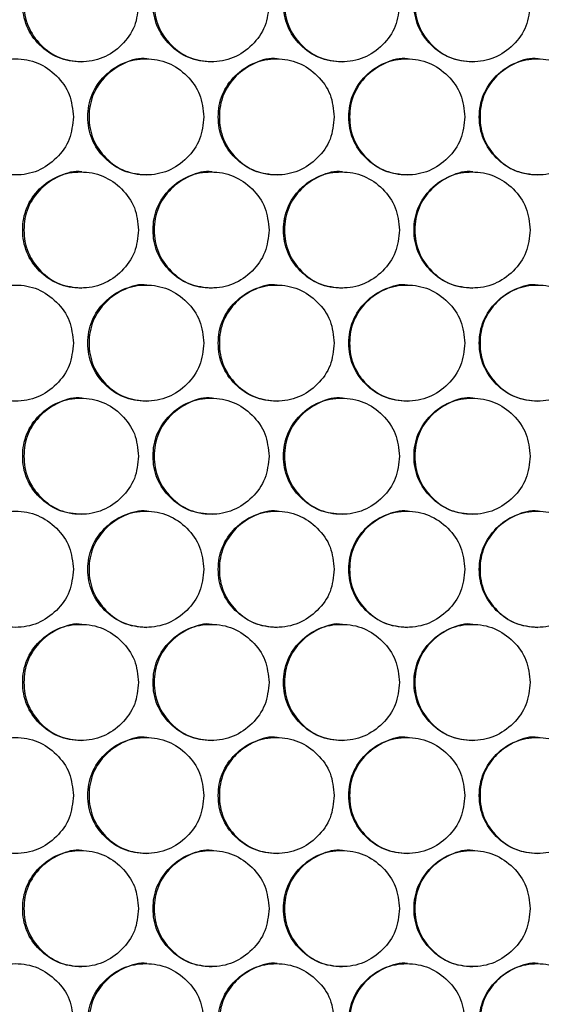
# Model space of a CAD drawing. Units: millimetres. Extents: x -732 to 1665, y -1450 to 887.
# Drawn here: x 69 to 123, y -279 to -177 of the extents above; entities that cross this region are included whole.
import ezdxf

# ---------------------------------------------------------------- set-up
doc = ezdxf.new("R2010")
doc.units = ezdxf.units.MM

msp = doc.modelspace()

# ---------------------------------------------------------------- linework, layer by layer
at = {"color": 7, "linetype": 'Continuous', "lineweight": 25}
for points, knots in [([(81.74, -175.26), (81.66, -174.47), (81.5, -172.89), (80.07, -170.92), (78.12, -169.54), (75.75, -169.12), (73.38, -169.54), (71.41, -170.92), (70.03, -172.89), (69.62, -175.26), (70.03, -177.63), (71.41, -179.6), (73.38, -180.98), (75.75, -181.4), (78.12, -180.98), (80.07, -179.6), (81.5, -177.63), (81.66, -176.05), (81.74, -175.26)], [0, 0, 0, 0, 0.062454, 0.124925, 0.187469, 0.249979, 0.312535, 0.375032, 0.437539, 0.499987, 0.562483, 0.624941, 0.68749, 0.749995, 0.812559, 0.87505, 0.937535, 1, 1, 1, 1]), ([(75.87, -169.26), (75.87, -169.26), (75.11, -169.12), (73.5, -169.61), (71.54, -170.9), (70.16, -172.9), (69.75, -175.26), (70.17, -177.63), (71.54, -179.59), (73.51, -181.02), (75.08, -181.18), (75.87, -181.26)], [0, 0, 0, 0, 0.000044, 0.125086, 0.250055, 0.375099, 0.500069, 0.625136, 0.750082, 0.875153, 1, 1, 1, 1]), ([(95.23, -175.26), (95.15, -174.47), (94.99, -172.89), (93.56, -170.92), (91.6, -169.54), (89.23, -169.12), (86.86, -169.54), (84.89, -170.92), (83.52, -172.89), (83.1, -175.26), (83.52, -177.63), (84.89, -179.6), (86.86, -180.98), (89.23, -181.4), (91.6, -180.98), (93.56, -179.6), (94.98, -177.63), (95.15, -176.05), (95.23, -175.26)], [0, 0, 0, 0, 0.062455, 0.124925, 0.187469, 0.249979, 0.312534, 0.375033, 0.437539, 0.499987, 0.562483, 0.624941, 0.687489, 0.749996, 0.812558, 0.87505, 0.937535, 1, 1, 1, 1]), ([(89.34, -169.26), (89.34, -169.26), (88.57, -169.12), (86.97, -169.61), (85.01, -170.9), (83.63, -172.9), (83.21, -175.26), (83.63, -177.63), (85.01, -179.59), (86.97, -181.02), (88.55, -181.18), (89.34, -181.26)], [0, 0, 0, 0, 0.000044, 0.125084, 0.250055, 0.375098, 0.500069, 0.625136, 0.750083, 0.875153, 1, 1, 1, 1]), ([(108.72, -175.26), (108.64, -174.47), (108.48, -172.89), (107.05, -170.92), (105.1, -169.54), (102.72, -169.12), (100.35, -169.54), (98.38, -170.92), (97.01, -172.89), (96.59, -175.26), (97.01, -177.63), (98.38, -179.6), (100.35, -180.98), (102.72, -181.4), (105.09, -180.98), (107.05, -179.6), (108.48, -177.63), (108.64, -176.05), (108.72, -175.26)], [0, 0, 0, 0, 0.062455, 0.124925, 0.187469, 0.249979, 0.312534, 0.375032, 0.437538, 0.499987, 0.562483, 0.624941, 0.687489, 0.749995, 0.812559, 0.87505, 0.937535, 1, 1, 1, 1]), ([(102.82, -169.26), (102.82, -169.26), (102.05, -169.12), (100.44, -169.61), (98.48, -170.9), (97.1, -172.9), (96.69, -175.26), (97.1, -177.63), (98.48, -179.59), (100.45, -181.02), (102.02, -181.18), (102.81, -181.26)], [0, 0, 0, 0, 0.000044, 0.125086, 0.250056, 0.375099, 0.500069, 0.625136, 0.750083, 0.875153, 1, 1, 1, 1]), ([(122.22, -175.26), (122.14, -174.47), (121.98, -172.89), (120.55, -170.92), (118.59, -169.54), (116.22, -169.12), (113.85, -169.54), (111.88, -170.92), (110.5, -172.89), (110.08, -175.26), (110.5, -177.63), (111.88, -179.6), (113.85, -180.98), (116.22, -181.4), (118.59, -180.98), (120.55, -179.6), (121.98, -177.63), (122.14, -176.05), (122.22, -175.26)], [0, 0, 0, 0, 0.0624545, 0.124925, 0.1874688, 0.2499791, 0.3125346, 0.3750325, 0.4375387, 0.4999868, 0.5624833, 0.6249414, 0.6874894, 0.7499953, 0.8125584, 0.8750499, 0.937535, 1, 1, 1, 1]), ([(116.3, -169.26), (116.3, -169.26), (115.53, -169.12), (113.92, -169.61), (111.96, -170.9), (110.58, -172.9), (110.16, -175.26), (110.58, -177.63), (111.96, -179.59), (113.93, -181.02), (115.5, -181.18), (116.29, -181.26)], [0, 0, 0, 0, 0.000044, 0.125086, 0.250056, 0.375098, 0.500069, 0.625135, 0.750083, 0.875153, 1, 1, 1, 1]), ([(75, -186.95), (74.92, -186.16), (74.76, -184.58), (73.33, -182.61), (71.38, -181.23), (69.01, -180.81), (66.64, -181.23), (64.67, -182.61), (63.3, -184.58), (62.88, -186.95), (63.3, -189.32), (64.67, -191.29), (66.64, -192.67), (69.01, -193.09), (71.38, -192.67), (73.33, -191.29), (74.76, -189.32), (74.92, -187.74), (75, -186.95)], [0, 0, 0, 0, 0.062454, 0.124925, 0.187469, 0.249979, 0.312534, 0.375032, 0.437539, 0.499987, 0.562484, 0.624942, 0.68749, 0.749995, 0.812558, 0.87505, 0.937535, 1, 1, 1, 1]), ([(88.48, -186.95), (88.4, -186.16), (88.24, -184.58), (86.82, -182.61), (84.86, -181.23), (82.49, -180.81), (80.12, -181.23), (78.15, -182.61), (76.77, -184.58), (76.36, -186.95), (76.77, -189.32), (78.15, -191.29), (80.12, -192.67), (82.49, -193.09), (84.86, -192.67), (86.82, -191.29), (88.24, -189.32), (88.4, -187.74), (88.48, -186.95)], [0, 0, 0, 0, 0.062455, 0.124925, 0.187469, 0.249979, 0.312535, 0.375032, 0.437538, 0.499987, 0.562483, 0.624941, 0.68749, 0.749996, 0.812559, 0.87505, 0.937535, 1, 1, 1, 1]), ([(82.61, -180.95), (82.61, -180.95), (81.84, -180.8), (80.23, -181.3), (78.28, -182.59), (76.9, -184.59), (76.48, -186.95), (76.9, -189.33), (78.27, -191.28), (80.24, -192.71), (81.82, -192.87), (82.6, -192.95)], [0, 0, 0, 0, 0.0000438, 0.1250862, 0.2500553, 0.3750987, 0.5000691, 0.6251359, 0.7500821, 0.8751529, 1, 1, 1, 1]), ([(101.97, -186.95), (101.89, -186.16), (101.73, -184.58), (100.31, -182.61), (98.35, -181.23), (95.98, -180.81), (93.61, -181.23), (91.64, -182.61), (90.26, -184.58), (89.84, -186.95), (90.26, -189.32), (91.64, -191.29), (93.61, -192.67), (95.98, -193.09), (98.35, -192.67), (100.31, -191.29), (101.73, -189.32), (101.89, -187.74), (101.97, -186.95)], [0, 0, 0, 0, 0.062454, 0.124925, 0.187469, 0.249979, 0.312535, 0.375033, 0.437539, 0.499987, 0.562483, 0.624942, 0.68749, 0.749995, 0.812559, 0.87505, 0.937535, 1, 1, 1, 1]), ([(96.08, -180.95), (96.08, -180.95), (95.31, -180.8), (93.7, -181.3), (91.75, -182.59), (90.37, -184.59), (89.95, -186.95), (90.37, -189.33), (91.74, -191.28), (93.71, -192.71), (95.29, -192.87), (96.07, -192.95)], [0, 0, 0, 0, 0.000044, 0.125086, 0.250056, 0.375098, 0.500069, 0.625136, 0.750083, 0.875153, 1, 1, 1, 1]), ([(115.47, -186.95), (115.39, -186.16), (115.23, -184.58), (113.8, -182.61), (111.84, -181.23), (109.47, -180.81), (107.1, -181.23), (105.13, -182.61), (103.75, -184.58), (103.33, -186.95), (103.75, -189.32), (105.13, -191.29), (107.1, -192.67), (109.47, -193.09), (111.84, -192.67), (113.8, -191.29), (115.23, -189.32), (115.39, -187.74), (115.47, -186.95)], [0, 0, 0, 0, 0.062454, 0.124925, 0.187469, 0.249979, 0.312534, 0.375032, 0.437538, 0.499987, 0.562483, 0.624941, 0.687489, 0.749996, 0.812559, 0.87505, 0.937535, 1, 1, 1, 1]), ([(109.56, -180.95), (109.56, -180.95), (108.79, -180.8), (107.18, -181.3), (105.22, -182.59), (103.84, -184.59), (103.42, -186.95), (103.84, -189.33), (105.22, -191.28), (107.19, -192.71), (108.76, -192.87), (109.55, -192.95)], [0, 0, 0, 0, 0.000044, 0.125086, 0.250056, 0.375098, 0.500069, 0.625135, 0.750083, 0.875152, 1, 1, 1, 1]), ([(128.97, -186.95), (128.89, -186.16), (128.73, -184.58), (127.3, -182.61), (125.34, -181.23), (122.97, -180.81), (120.6, -181.23), (118.63, -182.61), (117.25, -184.58), (116.83, -186.95), (117.25, -189.32), (118.63, -191.29), (120.6, -192.67), (122.97, -193.09), (125.34, -192.67), (127.3, -191.29), (128.73, -189.32), (128.89, -187.74), (128.97, -186.95)], [0, 0, 0, 0, 0.062454, 0.124925, 0.187469, 0.249979, 0.312534, 0.375033, 0.437539, 0.499987, 0.562483, 0.624942, 0.687489, 0.749996, 0.812559, 0.87505, 0.937535, 1, 1, 1, 1]), ([(123.04, -180.95), (123.04, -180.95), (122.27, -180.8), (120.66, -181.3), (118.7, -182.59), (117.32, -184.59), (116.9, -186.95), (117.32, -189.33), (118.7, -191.28), (120.67, -192.71), (122.25, -192.87), (123.03, -192.95)], [0, 0, 0, 0, 0.000044, 0.125085, 0.250055, 0.375097, 0.500068, 0.625135, 0.750082, 0.875152, 1, 1, 1, 1]), ([(81.74, -198.64), (81.66, -197.85), (81.5, -196.27), (80.07, -194.3), (78.12, -192.92), (75.75, -192.5), (73.38, -192.92), (71.41, -194.3), (70.03, -196.27), (69.62, -198.64), (70.03, -201.01), (71.41, -202.98), (73.38, -204.36), (75.75, -204.78), (78.12, -204.36), (80.07, -202.98), (81.5, -201.01), (81.66, -199.43), (81.74, -198.64)], [0, 0, 0, 0, 0.062454, 0.124925, 0.187469, 0.249979, 0.312535, 0.375032, 0.437539, 0.499987, 0.562484, 0.624941, 0.68749, 0.749996, 0.812559, 0.87505, 0.937535, 1, 1, 1, 1]), ([(75.87, -192.64), (75.87, -192.64), (75.11, -192.49), (73.5, -192.99), (71.54, -194.28), (70.16, -196.28), (69.75, -198.64), (70.17, -201.01), (71.54, -202.97), (73.51, -204.4), (75.08, -204.56), (75.87, -204.64)], [0, 0, 0, 0, 0.000044, 0.125086, 0.250055, 0.375098, 0.500069, 0.625136, 0.750082, 0.875153, 1, 1, 1, 1]), ([(95.23, -198.64), (95.15, -197.85), (94.99, -196.27), (93.56, -194.3), (91.6, -192.92), (89.23, -192.5), (86.86, -192.92), (84.89, -194.3), (83.52, -196.27), (83.1, -198.64), (83.52, -201.01), (84.89, -202.98), (86.86, -204.36), (89.23, -204.78), (91.6, -204.36), (93.56, -202.98), (94.98, -201.01), (95.15, -199.43), (95.23, -198.64)], [0, 0, 0, 0, 0.062455, 0.124925, 0.187469, 0.249979, 0.312534, 0.375033, 0.437539, 0.499987, 0.562483, 0.624942, 0.687489, 0.749996, 0.812558, 0.87505, 0.937535, 1, 1, 1, 1]), ([(89.34, -192.64), (89.34, -192.64), (88.57, -192.49), (86.96, -192.99), (85.01, -194.28), (83.63, -196.28), (83.21, -198.64), (83.63, -201.01), (85.01, -202.97), (86.97, -204.4), (88.55, -204.56), (89.34, -204.64)], [0, 0, 0, 0, 0.000044, 0.125084, 0.250055, 0.375098, 0.500069, 0.625136, 0.750083, 0.875153, 1, 1, 1, 1]), ([(108.72, -198.64), (108.64, -197.85), (108.48, -196.27), (107.05, -194.3), (105.1, -192.92), (102.72, -192.5), (100.35, -192.92), (98.38, -194.3), (97.01, -196.27), (96.59, -198.64), (97.01, -201.01), (98.38, -202.98), (100.35, -204.36), (102.72, -204.78), (105.09, -204.36), (107.05, -202.98), (108.48, -201.01), (108.64, -199.43), (108.72, -198.64)], [0, 0, 0, 0, 0.062455, 0.124925, 0.187469, 0.249979, 0.312534, 0.375032, 0.437538, 0.499987, 0.562483, 0.624942, 0.687489, 0.749995, 0.812559, 0.87505, 0.937535, 1, 1, 1, 1]), ([(102.82, -192.64), (102.82, -192.64), (102.05, -192.49), (100.44, -192.99), (98.48, -194.28), (97.1, -196.28), (96.69, -198.64), (97.1, -201.01), (98.48, -202.97), (100.45, -204.4), (102.02, -204.56), (102.81, -204.64)], [0, 0, 0, 0, 0.000044, 0.125086, 0.250056, 0.375099, 0.500069, 0.625136, 0.750083, 0.875153, 1, 1, 1, 1]), ([(122.22, -198.64), (122.14, -197.85), (121.98, -196.27), (120.55, -194.3), (118.59, -192.92), (116.22, -192.5), (113.85, -192.92), (111.88, -194.3), (110.5, -196.27), (110.08, -198.64), (110.5, -201.01), (111.88, -202.98), (113.85, -204.36), (116.22, -204.78), (118.59, -204.36), (120.55, -202.98), (121.98, -201.01), (122.14, -199.43), (122.22, -198.64)], [0, 0, 0, 0, 0.062454, 0.124925, 0.187469, 0.249979, 0.312535, 0.375033, 0.437539, 0.499987, 0.562484, 0.624942, 0.68749, 0.749995, 0.812559, 0.87505, 0.937535, 1, 1, 1, 1]), ([(116.3, -192.64), (116.3, -192.64), (115.53, -192.49), (113.92, -192.99), (111.96, -194.28), (110.58, -196.28), (110.16, -198.64), (110.58, -201.01), (111.96, -202.97), (113.93, -204.4), (115.5, -204.56), (116.29, -204.64)], [0, 0, 0, 0, 0.000044, 0.125086, 0.250056, 0.375098, 0.500069, 0.625136, 0.750083, 0.875153, 1, 1, 1, 1]), ([(75, -210.33), (74.92, -209.54), (74.76, -207.96), (73.33, -205.99), (71.38, -204.61), (69.01, -204.19), (66.64, -204.61), (64.67, -205.99), (63.3, -207.96), (62.88, -210.33), (63.3, -212.7), (64.67, -214.67), (66.64, -216.05), (69.01, -216.47), (71.38, -216.05), (73.33, -214.67), (74.76, -212.7), (74.92, -211.12), (75, -210.33)], [0, 0, 0, 0, 0.062454, 0.124925, 0.187469, 0.249979, 0.312534, 0.375032, 0.437539, 0.499987, 0.562483, 0.624942, 0.687489, 0.749995, 0.812558, 0.87505, 0.937535, 1, 1, 1, 1]), ([(88.48, -210.33), (88.4, -209.54), (88.24, -207.96), (86.82, -205.99), (84.86, -204.61), (82.49, -204.19), (80.12, -204.61), (78.15, -205.99), (76.77, -207.96), (76.36, -210.33), (76.77, -212.7), (78.15, -214.67), (80.12, -216.05), (82.49, -216.47), (84.86, -216.05), (86.82, -214.67), (88.24, -212.7), (88.4, -211.12), (88.48, -210.33)], [0, 0, 0, 0, 0.062455, 0.124925, 0.187469, 0.249979, 0.312535, 0.375032, 0.437538, 0.499987, 0.562483, 0.624941, 0.687489, 0.749995, 0.812559, 0.87505, 0.937535, 1, 1, 1, 1]), ([(82.61, -204.33), (82.61, -204.33), (81.84, -204.19), (80.23, -204.68), (78.28, -205.97), (76.9, -207.97), (76.48, -210.33), (76.9, -212.71), (78.27, -214.66), (80.24, -216.09), (81.82, -216.25), (82.6, -216.33)], [0, 0, 0, 0, 0.000044, 0.125086, 0.250055, 0.375099, 0.500069, 0.625136, 0.750082, 0.875153, 1, 1, 1, 1]), ([(101.97, -210.33), (101.89, -209.54), (101.73, -207.96), (100.31, -205.99), (98.35, -204.61), (95.98, -204.19), (93.61, -204.61), (91.64, -205.99), (90.26, -207.96), (89.84, -210.33), (90.26, -212.7), (91.64, -214.67), (93.61, -216.05), (95.98, -216.47), (98.35, -216.05), (100.31, -214.67), (101.73, -212.7), (101.89, -211.12), (101.97, -210.33)], [0, 0, 0, 0, 0.062454, 0.124925, 0.187469, 0.249979, 0.312535, 0.375033, 0.437539, 0.499987, 0.562483, 0.624941, 0.687489, 0.749995, 0.812559, 0.87505, 0.937535, 1, 1, 1, 1]), ([(96.08, -204.33), (96.08, -204.33), (95.31, -204.19), (93.7, -204.68), (91.75, -205.97), (90.37, -207.97), (89.95, -210.33), (90.37, -212.71), (91.74, -214.66), (93.71, -216.09), (95.29, -216.25), (96.07, -216.33)], [0, 0, 0, 0, 0.000044, 0.125086, 0.250056, 0.375098, 0.500069, 0.625135, 0.750083, 0.875153, 1, 1, 1, 1]), ([(115.47, -210.33), (115.39, -209.54), (115.23, -207.96), (113.8, -205.99), (111.84, -204.61), (109.47, -204.19), (107.1, -204.61), (105.13, -205.99), (103.75, -207.96), (103.33, -210.33), (103.75, -212.7), (105.13, -214.67), (107.1, -216.05), (109.47, -216.47), (111.84, -216.05), (113.8, -214.67), (115.23, -212.7), (115.39, -211.12), (115.47, -210.33)], [0, 0, 0, 0, 0.062454, 0.124925, 0.187469, 0.249979, 0.312534, 0.375032, 0.437538, 0.499987, 0.562483, 0.624941, 0.687489, 0.749996, 0.812558, 0.87505, 0.937535, 1, 1, 1, 1]), ([(109.56, -204.33), (109.56, -204.33), (108.79, -204.19), (107.18, -204.68), (105.22, -205.97), (103.84, -207.97), (103.42, -210.33), (103.84, -212.71), (105.22, -214.66), (107.19, -216.09), (108.76, -216.25), (109.55, -216.33)], [0, 0, 0, 0, 0.000044, 0.125086, 0.250056, 0.375098, 0.500068, 0.625135, 0.750082, 0.875151, 1, 1, 1, 1]), ([(128.97, -210.33), (128.89, -209.54), (128.73, -207.96), (127.3, -205.99), (125.34, -204.61), (122.97, -204.19), (120.6, -204.61), (118.63, -205.99), (117.25, -207.96), (116.83, -210.33), (117.25, -212.7), (118.63, -214.67), (120.6, -216.05), (122.97, -216.47), (125.34, -216.05), (127.3, -214.67), (128.73, -212.7), (128.89, -211.12), (128.97, -210.33)], [0, 0, 0, 0, 0.062454, 0.124925, 0.187469, 0.249979, 0.312534, 0.375032, 0.437539, 0.499987, 0.562483, 0.624941, 0.687489, 0.749995, 0.812558, 0.87505, 0.937535, 1, 1, 1, 1]), ([(123.04, -204.33), (123.04, -204.33), (122.27, -204.19), (120.66, -204.68), (118.7, -205.97), (117.32, -207.97), (116.9, -210.33), (117.32, -212.71), (118.7, -214.66), (120.67, -216.09), (122.25, -216.25), (123.03, -216.33)], [0, 0, 0, 0, 0.000044, 0.125085, 0.250055, 0.375097, 0.500068, 0.625135, 0.750082, 0.875152, 1, 1, 1, 1]), ([(81.74, -222.02), (81.66, -221.23), (81.5, -219.65), (80.07, -217.68), (78.12, -216.3), (75.75, -215.88), (73.38, -216.3), (71.41, -217.68), (70.03, -219.65), (69.62, -222.02), (70.03, -224.39), (71.41, -226.36), (73.38, -227.74), (75.75, -228.16), (78.12, -227.74), (80.07, -226.36), (81.5, -224.39), (81.66, -222.81), (81.74, -222.02)], [0, 0, 0, 0, 0.062454, 0.124925, 0.187469, 0.249979, 0.312535, 0.375032, 0.437539, 0.499987, 0.562484, 0.624941, 0.68749, 0.749995, 0.812559, 0.87505, 0.937535, 1, 1, 1, 1]), ([(75.87, -216.02), (75.87, -216.02), (75.11, -215.88), (73.5, -216.37), (71.54, -217.66), (70.16, -219.66), (69.75, -222.02), (70.17, -224.39), (71.54, -226.35), (73.51, -227.78), (75.08, -227.94), (75.87, -228.02)], [0, 0, 0, 0, 0.000044, 0.125086, 0.250055, 0.375098, 0.500069, 0.625136, 0.750082, 0.875153, 1, 1, 1, 1]), ([(95.23, -222.02), (95.15, -221.23), (94.99, -219.65), (93.56, -217.68), (91.6, -216.3), (89.23, -215.88), (86.86, -216.3), (84.89, -217.68), (83.52, -219.65), (83.1, -222.02), (83.52, -224.39), (84.89, -226.36), (86.86, -227.74), (89.23, -228.16), (91.6, -227.74), (93.56, -226.36), (94.98, -224.39), (95.15, -222.81), (95.23, -222.02)], [0, 0, 0, 0, 0.062454, 0.124925, 0.187469, 0.249979, 0.312534, 0.375033, 0.437539, 0.499987, 0.562483, 0.624941, 0.687489, 0.749996, 0.812558, 0.87505, 0.937535, 1, 1, 1, 1]), ([(89.34, -216.02), (89.34, -216.02), (88.57, -215.88), (86.97, -216.37), (85.01, -217.66), (83.63, -219.66), (83.21, -222.02), (83.63, -224.39), (85.01, -226.35), (86.97, -227.78), (88.55, -227.94), (89.34, -228.02)], [0, 0, 0, 0, 0.000044, 0.125084, 0.250056, 0.375098, 0.500069, 0.625137, 0.750083, 0.875153, 1, 1, 1, 1]), ([(108.72, -222.02), (108.64, -221.23), (108.48, -219.65), (107.05, -217.68), (105.1, -216.3), (102.72, -215.88), (100.35, -216.3), (98.38, -217.68), (97.01, -219.65), (96.59, -222.02), (97.01, -224.39), (98.38, -226.36), (100.35, -227.74), (102.72, -228.16), (105.09, -227.74), (107.05, -226.36), (108.48, -224.39), (108.64, -222.81), (108.72, -222.02)], [0, 0, 0, 0, 0.062454, 0.124925, 0.187469, 0.249979, 0.312534, 0.375032, 0.437538, 0.499987, 0.562483, 0.624941, 0.687489, 0.749995, 0.812559, 0.87505, 0.937535, 1, 1, 1, 1]), ([(102.82, -216.02), (102.82, -216.02), (102.05, -215.88), (100.44, -216.37), (98.48, -217.66), (97.1, -219.66), (96.69, -222.02), (97.1, -224.39), (98.48, -226.35), (100.45, -227.78), (102.02, -227.94), (102.81, -228.02)], [0, 0, 0, 0, 0.000044, 0.125086, 0.250056, 0.375099, 0.500069, 0.625136, 0.750083, 0.875153, 1, 1, 1, 1]), ([(122.22, -222.02), (122.14, -221.23), (121.98, -219.65), (120.55, -217.68), (118.59, -216.3), (116.22, -215.88), (113.85, -216.3), (111.88, -217.68), (110.5, -219.65), (110.08, -222.02), (110.5, -224.39), (111.88, -226.36), (113.85, -227.74), (116.22, -228.16), (118.59, -227.74), (120.55, -226.36), (121.98, -224.39), (122.14, -222.81), (122.22, -222.02)], [0, 0, 0, 0, 0.062454, 0.124925, 0.187469, 0.249979, 0.312535, 0.375033, 0.437539, 0.499987, 0.562484, 0.624942, 0.687489, 0.749995, 0.812559, 0.87505, 0.937535, 1, 1, 1, 1]), ([(116.3, -216.02), (116.3, -216.02), (115.53, -215.88), (113.92, -216.37), (111.96, -217.66), (110.58, -219.66), (110.16, -222.02), (110.58, -224.39), (111.96, -226.35), (113.93, -227.78), (115.5, -227.94), (116.29, -228.02)], [0, 0, 0, 0, 0.000044, 0.125086, 0.250056, 0.375098, 0.500069, 0.625136, 0.750083, 0.875153, 1, 1, 1, 1]), ([(75, -233.71), (74.92, -232.92), (74.76, -231.34), (73.33, -229.37), (71.38, -227.99), (69.01, -227.57), (66.64, -227.99), (64.67, -229.37), (63.3, -231.34), (62.88, -233.71), (63.3, -236.08), (64.67, -238.05), (66.64, -239.43), (69.01, -239.85), (71.38, -239.43), (73.33, -238.05), (74.76, -236.08), (74.92, -234.5), (75, -233.71)], [0, 0, 0, 0, 0.062455, 0.124925, 0.187469, 0.249979, 0.312534, 0.375032, 0.437539, 0.499987, 0.562483, 0.624942, 0.687489, 0.749995, 0.812558, 0.87505, 0.937535, 1, 1, 1, 1]), ([(88.48, -233.71), (88.4, -232.92), (88.24, -231.34), (86.82, -229.37), (84.86, -227.99), (82.49, -227.57), (80.12, -227.99), (78.15, -229.37), (76.77, -231.34), (76.36, -233.71), (76.77, -236.08), (78.15, -238.05), (80.12, -239.43), (82.49, -239.85), (84.86, -239.43), (86.82, -238.05), (88.24, -236.08), (88.4, -234.5), (88.48, -233.71)], [0, 0, 0, 0, 0.062455, 0.124925, 0.187469, 0.249979, 0.312535, 0.375032, 0.437538, 0.499987, 0.562483, 0.624941, 0.687489, 0.749996, 0.812559, 0.87505, 0.937535, 1, 1, 1, 1]), ([(82.61, -227.71), (82.61, -227.71), (81.84, -227.57), (80.23, -228.06), (78.28, -229.35), (76.9, -231.35), (76.48, -233.71), (76.9, -236.09), (78.27, -238.04), (80.24, -239.47), (81.82, -239.63), (82.6, -239.71)], [0, 0, 0, 0, 0.000044, 0.125086, 0.250055, 0.375099, 0.500069, 0.625135, 0.750082, 0.875153, 1, 1, 1, 1]), ([(101.97, -233.71), (101.89, -232.92), (101.73, -231.34), (100.31, -229.37), (98.35, -227.99), (95.98, -227.57), (93.61, -227.99), (91.64, -229.37), (90.26, -231.34), (89.84, -233.71), (90.26, -236.08), (91.64, -238.05), (93.61, -239.43), (95.98, -239.85), (98.35, -239.43), (100.31, -238.05), (101.73, -236.08), (101.89, -234.5), (101.97, -233.71)], [0, 0, 0, 0, 0.062455, 0.124925, 0.187469, 0.249979, 0.312535, 0.375033, 0.437539, 0.499987, 0.562483, 0.624941, 0.687489, 0.749995, 0.812559, 0.87505, 0.937535, 1, 1, 1, 1]), ([(96.08, -227.71), (96.08, -227.71), (95.31, -227.57), (93.7, -228.06), (91.75, -229.35), (90.37, -231.35), (89.95, -233.71), (90.37, -236.09), (91.74, -238.04), (93.71, -239.47), (95.29, -239.63), (96.07, -239.71)], [0, 0, 0, 0, 0.000044, 0.125086, 0.250056, 0.375098, 0.500069, 0.625135, 0.750083, 0.875153, 1, 1, 1, 1]), ([(115.47, -233.71), (115.39, -232.92), (115.23, -231.34), (113.8, -229.37), (111.84, -227.99), (109.47, -227.57), (107.1, -227.99), (105.13, -229.37), (103.75, -231.34), (103.33, -233.71), (103.75, -236.08), (105.13, -238.05), (107.1, -239.43), (109.47, -239.85), (111.84, -239.43), (113.8, -238.05), (115.23, -236.08), (115.39, -234.5), (115.47, -233.71)], [0, 0, 0, 0, 0.062455, 0.124925, 0.187469, 0.249979, 0.312534, 0.375032, 0.437538, 0.499987, 0.562483, 0.624941, 0.687489, 0.749996, 0.812559, 0.87505, 0.937535, 1, 1, 1, 1]), ([(109.56, -227.71), (109.56, -227.71), (108.79, -227.57), (107.18, -228.06), (105.22, -229.35), (103.84, -231.35), (103.42, -233.71), (103.84, -236.09), (105.22, -238.04), (107.19, -239.47), (108.76, -239.63), (109.55, -239.71)], [0, 0, 0, 0, 0.000044, 0.125086, 0.250056, 0.375098, 0.500069, 0.625135, 0.750082, 0.875151, 1, 1, 1, 1]), ([(128.97, -233.71), (128.89, -232.92), (128.73, -231.34), (127.3, -229.37), (125.34, -227.99), (122.97, -227.57), (120.6, -227.99), (118.63, -229.37), (117.25, -231.34), (116.83, -233.71), (117.25, -236.08), (118.63, -238.05), (120.6, -239.43), (122.97, -239.85), (125.34, -239.43), (127.3, -238.05), (128.73, -236.08), (128.89, -234.5), (128.97, -233.71)], [0, 0, 0, 0, 0.062455, 0.124925, 0.187469, 0.249979, 0.312534, 0.375033, 0.437539, 0.499987, 0.562483, 0.624941, 0.687489, 0.749995, 0.812559, 0.87505, 0.937535, 1, 1, 1, 1]), ([(123.04, -227.71), (123.04, -227.71), (122.27, -227.57), (120.66, -228.06), (118.7, -229.35), (117.32, -231.35), (116.9, -233.71), (117.32, -236.09), (118.7, -238.04), (120.67, -239.47), (122.25, -239.63), (123.03, -239.71)], [0, 0, 0, 0, 0.000044, 0.125085, 0.250055, 0.375097, 0.500068, 0.625135, 0.750082, 0.875152, 1, 1, 1, 1]), ([(81.74, -245.4), (81.66, -244.61), (81.5, -243.03), (80.07, -241.06), (78.12, -239.68), (75.75, -239.26), (73.38, -239.68), (71.41, -241.06), (70.03, -243.03), (69.62, -245.4), (70.03, -247.77), (71.41, -249.74), (73.38, -251.12), (75.75, -251.54), (78.12, -251.12), (80.07, -249.74), (81.5, -247.77), (81.66, -246.19), (81.74, -245.4)], [0, 0, 0, 0, 0.062454, 0.124925, 0.187469, 0.249979, 0.312535, 0.375032, 0.437539, 0.499987, 0.562483, 0.624941, 0.68749, 0.749995, 0.812559, 0.87505, 0.937535, 1, 1, 1, 1]), ([(75.87, -239.4), (75.87, -239.4), (75.11, -239.26), (73.5, -239.75), (71.54, -241.04), (70.16, -243.04), (69.75, -245.4), (70.17, -247.77), (71.54, -249.73), (73.51, -251.16), (75.08, -251.32), (75.87, -251.4)], [0, 0, 0, 0, 0.0000437, 0.1250858, 0.2500551, 0.3750987, 0.5000685, 0.625136, 0.7500819, 0.8751532, 1, 1, 1, 1]), ([(95.23, -245.4), (95.15, -244.61), (94.99, -243.03), (93.56, -241.06), (91.6, -239.68), (89.23, -239.26), (86.86, -239.68), (84.89, -241.06), (83.52, -243.03), (83.1, -245.4), (83.52, -247.77), (84.89, -249.74), (86.86, -251.12), (89.23, -251.54), (91.6, -251.12), (93.56, -249.74), (94.98, -247.77), (95.15, -246.19), (95.23, -245.4)], [0, 0, 0, 0, 0.062454, 0.124925, 0.187469, 0.249978, 0.312534, 0.375032, 0.437539, 0.499987, 0.562483, 0.624941, 0.687489, 0.749996, 0.812558, 0.87505, 0.937535, 1, 1, 1, 1]), ([(89.34, -239.4), (89.34, -239.4), (88.57, -239.26), (86.97, -239.75), (85.01, -241.04), (83.63, -243.04), (83.21, -245.4), (83.63, -247.77), (85.01, -249.73), (86.97, -251.16), (88.55, -251.32), (89.34, -251.4)], [0, 0, 0, 0, 0.000044, 0.125084, 0.250055, 0.375099, 0.500069, 0.625136, 0.750083, 0.875153, 1, 1, 1, 1]), ([(108.72, -245.4), (108.64, -244.61), (108.48, -243.03), (107.05, -241.06), (105.1, -239.68), (102.72, -239.26), (100.35, -239.68), (98.38, -241.06), (97.01, -243.03), (96.59, -245.4), (97.01, -247.77), (98.38, -249.74), (100.35, -251.12), (102.72, -251.54), (105.09, -251.12), (107.05, -249.74), (108.48, -247.77), (108.64, -246.19), (108.72, -245.4)], [0, 0, 0, 0, 0.062454, 0.124925, 0.187469, 0.249979, 0.312534, 0.375032, 0.437538, 0.499986, 0.562483, 0.624941, 0.687489, 0.749995, 0.812558, 0.87505, 0.937535, 1, 1, 1, 1]), ([(102.82, -239.4), (102.82, -239.4), (102.05, -239.26), (100.44, -239.75), (98.48, -241.04), (97.1, -243.04), (96.69, -245.4), (97.1, -247.77), (98.48, -249.73), (100.45, -251.16), (102.02, -251.32), (102.81, -251.4)], [0, 0, 0, 0, 0.0000437, 0.1250862, 0.2500556, 0.375099, 0.5000687, 0.6251359, 0.7500825, 0.8751526, 1, 1, 1, 1]), ([(122.22, -245.4), (122.14, -244.61), (121.98, -243.03), (120.55, -241.06), (118.59, -239.68), (116.22, -239.26), (113.85, -239.68), (111.88, -241.06), (110.5, -243.03), (110.08, -245.4), (110.5, -247.77), (111.88, -249.74), (113.85, -251.12), (116.22, -251.54), (118.59, -251.12), (120.55, -249.74), (121.98, -247.77), (122.14, -246.19), (122.22, -245.4)], [0, 0, 0, 0, 0.0624543, 0.1249248, 0.1874687, 0.249979, 0.3125345, 0.3750323, 0.4375387, 0.4999866, 0.5624833, 0.6249413, 0.6874894, 0.7499952, 0.8125583, 0.8750499, 0.937535, 1, 1, 1, 1]), ([(116.3, -239.4), (116.3, -239.4), (115.53, -239.26), (113.92, -239.75), (111.96, -241.04), (110.58, -243.04), (110.16, -245.4), (110.58, -247.77), (111.96, -249.73), (113.93, -251.16), (115.5, -251.32), (116.29, -251.4)], [0, 0, 0, 0, 0.000044, 0.125086, 0.250056, 0.375099, 0.500068, 0.625135, 0.750082, 0.875153, 1, 1, 1, 1]), ([(75, -257.09), (74.92, -256.3), (74.76, -254.72), (73.33, -252.75), (71.38, -251.37), (69.01, -250.95), (66.64, -251.37), (64.67, -252.75), (63.3, -254.72), (62.88, -257.09), (63.3, -259.46), (64.67, -261.43), (66.64, -262.81), (69.01, -263.23), (71.38, -262.81), (73.33, -261.43), (74.76, -259.46), (74.92, -257.88), (75, -257.09)], [0, 0, 0, 0, 0.062454, 0.124925, 0.187469, 0.249979, 0.312534, 0.375032, 0.437539, 0.499987, 0.562484, 0.624942, 0.687489, 0.749995, 0.812558, 0.87505, 0.937535, 1, 1, 1, 1]), ([(88.48, -257.09), (88.4, -256.3), (88.24, -254.72), (86.82, -252.75), (84.86, -251.37), (82.49, -250.95), (80.12, -251.37), (78.15, -252.75), (76.77, -254.72), (76.36, -257.09), (76.77, -259.46), (78.15, -261.43), (80.12, -262.81), (82.49, -263.23), (84.86, -262.81), (86.82, -261.43), (88.24, -259.46), (88.4, -257.88), (88.48, -257.09)], [0, 0, 0, 0, 0.062454, 0.124925, 0.187469, 0.249979, 0.312535, 0.375032, 0.437538, 0.499987, 0.562483, 0.624941, 0.687489, 0.749996, 0.812559, 0.87505, 0.937535, 1, 1, 1, 1]), ([(82.61, -251.09), (82.61, -251.09), (81.84, -250.94), (80.23, -251.44), (78.28, -252.73), (76.9, -254.73), (76.48, -257.09), (76.9, -259.47), (78.27, -261.42), (80.24, -262.85), (81.82, -263.01), (82.6, -263.09)], [0, 0, 0, 0, 0.000044, 0.125086, 0.250056, 0.375099, 0.500069, 0.625136, 0.750082, 0.875153, 1, 1, 1, 1]), ([(101.97, -257.09), (101.89, -256.3), (101.73, -254.72), (100.31, -252.75), (98.35, -251.37), (95.98, -250.95), (93.61, -251.37), (91.64, -252.75), (90.26, -254.72), (89.84, -257.09), (90.26, -259.46), (91.64, -261.43), (93.61, -262.81), (95.98, -263.23), (98.35, -262.81), (100.31, -261.43), (101.73, -259.46), (101.89, -257.88), (101.97, -257.09)], [0, 0, 0, 0, 0.0624543, 0.1249249, 0.1874692, 0.2499792, 0.3125347, 0.3750326, 0.4375386, 0.4999869, 0.5624835, 0.6249414, 0.6874894, 0.7499952, 0.8125588, 0.8750502, 0.937535, 1, 1, 1, 1]), ([(96.08, -251.09), (96.08, -251.09), (95.31, -250.94), (93.7, -251.44), (91.75, -252.73), (90.37, -254.73), (89.95, -257.09), (90.37, -259.47), (91.74, -261.42), (93.71, -262.85), (95.29, -263.01), (96.07, -263.09)], [0, 0, 0, 0, 0.000044, 0.125086, 0.250056, 0.375098, 0.500069, 0.625136, 0.750083, 0.875153, 1, 1, 1, 1]), ([(115.47, -257.09), (115.39, -256.3), (115.23, -254.72), (113.8, -252.75), (111.84, -251.37), (109.47, -250.95), (107.1, -251.37), (105.13, -252.75), (103.75, -254.72), (103.33, -257.09), (103.75, -259.46), (105.13, -261.43), (107.1, -262.81), (109.47, -263.23), (111.84, -262.81), (113.8, -261.43), (115.23, -259.46), (115.39, -257.88), (115.47, -257.09)], [0, 0, 0, 0, 0.062454, 0.124925, 0.187469, 0.249979, 0.312534, 0.375032, 0.437538, 0.499987, 0.562483, 0.624941, 0.687489, 0.749996, 0.812559, 0.87505, 0.937535, 1, 1, 1, 1]), ([(109.56, -251.09), (109.56, -251.09), (108.79, -250.94), (107.18, -251.44), (105.22, -252.73), (103.84, -254.73), (103.42, -257.09), (103.84, -259.47), (105.22, -261.42), (107.19, -262.85), (108.76, -263.01), (109.55, -263.09)], [0, 0, 0, 0, 0.000044, 0.125086, 0.250056, 0.375098, 0.500069, 0.625136, 0.750082, 0.875151, 1, 1, 1, 1]), ([(128.97, -257.09), (128.89, -256.3), (128.73, -254.72), (127.3, -252.75), (125.34, -251.37), (122.97, -250.95), (120.6, -251.37), (118.63, -252.75), (117.25, -254.72), (116.83, -257.09), (117.25, -259.46), (118.63, -261.43), (120.6, -262.81), (122.97, -263.23), (125.34, -262.81), (127.3, -261.43), (128.73, -259.46), (128.89, -257.88), (128.97, -257.09)], [0, 0, 0, 0, 0.062454, 0.124925, 0.187469, 0.249979, 0.312534, 0.375033, 0.437539, 0.499987, 0.562483, 0.624941, 0.687489, 0.749995, 0.812559, 0.87505, 0.937535, 1, 1, 1, 1]), ([(123.04, -251.09), (123.04, -251.09), (122.27, -250.94), (120.66, -251.44), (118.7, -252.73), (117.32, -254.73), (116.9, -257.09), (117.32, -259.47), (118.7, -261.42), (120.67, -262.85), (122.25, -263.01), (123.03, -263.09)], [0, 0, 0, 0, 0.000044, 0.125085, 0.250055, 0.375097, 0.500068, 0.625135, 0.750082, 0.875152, 1, 1, 1, 1]), ([(81.74, -268.78), (81.66, -267.99), (81.5, -266.41), (80.07, -264.44), (78.12, -263.06), (75.75, -262.64), (73.38, -263.06), (71.41, -264.44), (70.03, -266.41), (69.62, -268.78), (70.03, -271.15), (71.41, -273.12), (73.38, -274.5), (75.75, -274.92), (78.12, -274.5), (80.07, -273.12), (81.5, -271.15), (81.66, -269.57), (81.74, -268.78)], [0, 0, 0, 0, 0.062455, 0.124925, 0.18747, 0.249979, 0.312535, 0.375032, 0.437539, 0.499987, 0.562483, 0.624942, 0.68749, 0.749996, 0.812559, 0.875051, 0.937535, 1, 1, 1, 1]), ([(75.87, -262.78), (75.87, -262.78), (75.11, -262.64), (73.5, -263.13), (71.54, -264.42), (70.16, -266.42), (69.75, -268.78), (70.17, -271.15), (71.54, -273.11), (73.51, -274.54), (75.08, -274.7), (75.87, -274.78)], [0, 0, 0, 0, 0.000044, 0.125086, 0.250055, 0.375099, 0.500069, 0.625136, 0.750082, 0.875153, 1, 1, 1, 1]), ([(95.23, -268.78), (95.15, -267.99), (94.99, -266.41), (93.56, -264.44), (91.6, -263.06), (89.23, -262.64), (86.86, -263.06), (84.89, -264.44), (83.52, -266.41), (83.1, -268.78), (83.52, -271.15), (84.89, -273.12), (86.86, -274.5), (89.23, -274.92), (91.6, -274.5), (93.56, -273.12), (94.98, -271.15), (95.15, -269.57), (95.23, -268.78)], [0, 0, 0, 0, 0.062455, 0.124925, 0.187469, 0.249979, 0.312534, 0.375033, 0.437539, 0.499987, 0.562483, 0.624942, 0.68749, 0.749996, 0.812559, 0.87505, 0.937535, 1, 1, 1, 1]), ([(89.34, -262.78), (89.34, -262.78), (88.57, -262.64), (86.97, -263.13), (85.01, -264.42), (83.63, -266.42), (83.21, -268.78), (83.63, -271.15), (85.01, -273.11), (86.97, -274.54), (88.55, -274.7), (89.34, -274.78)], [0, 0, 0, 0, 0.000044, 0.125084, 0.250055, 0.375098, 0.500069, 0.625136, 0.750083, 0.875153, 1, 1, 1, 1]), ([(108.72, -268.78), (108.64, -267.99), (108.48, -266.41), (107.05, -264.44), (105.1, -263.06), (102.72, -262.64), (100.35, -263.06), (98.38, -264.44), (97.01, -266.41), (96.59, -268.78), (97.01, -271.15), (98.38, -273.12), (100.35, -274.5), (102.72, -274.92), (105.09, -274.5), (107.05, -273.12), (108.48, -271.15), (108.64, -269.57), (108.72, -268.78)], [0, 0, 0, 0, 0.062455, 0.124925, 0.187469, 0.249979, 0.312534, 0.375032, 0.437539, 0.499987, 0.562483, 0.624942, 0.687489, 0.749995, 0.812559, 0.87505, 0.937535, 1, 1, 1, 1]), ([(102.82, -262.78), (102.82, -262.78), (102.05, -262.64), (100.44, -263.13), (98.48, -264.42), (97.1, -266.42), (96.69, -268.78), (97.1, -271.15), (98.48, -273.11), (100.45, -274.54), (102.02, -274.7), (102.81, -274.78)], [0, 0, 0, 0, 0.000044, 0.125086, 0.250056, 0.375099, 0.500069, 0.625136, 0.750083, 0.875153, 1, 1, 1, 1]), ([(122.22, -268.78), (122.14, -267.99), (121.98, -266.41), (120.55, -264.44), (118.59, -263.06), (116.22, -262.64), (113.85, -263.06), (111.88, -264.44), (110.5, -266.41), (110.08, -268.78), (110.5, -271.15), (111.88, -273.12), (113.85, -274.5), (116.22, -274.92), (118.59, -274.5), (120.55, -273.12), (121.98, -271.15), (122.14, -269.57), (122.22, -268.78)], [0, 0, 0, 0, 0.062455, 0.124925, 0.187469, 0.249979, 0.312535, 0.375033, 0.437539, 0.499987, 0.562484, 0.624942, 0.68749, 0.749996, 0.812559, 0.87505, 0.937535, 1, 1, 1, 1]), ([(116.3, -262.78), (116.3, -262.78), (115.53, -262.64), (113.92, -263.13), (111.96, -264.42), (110.58, -266.42), (110.16, -268.78), (110.58, -271.15), (111.96, -273.11), (113.93, -274.54), (115.5, -274.7), (116.29, -274.78)], [0, 0, 0, 0, 0.000044, 0.125086, 0.250055, 0.375098, 0.500069, 0.625135, 0.750083, 0.875153, 1, 1, 1, 1]), ([(75, -280.47), (74.92, -279.68), (74.76, -278.1), (73.33, -276.13), (71.38, -274.75), (69.01, -274.33), (66.64, -274.75), (64.67, -276.13), (63.3, -278.1), (62.88, -280.47), (63.3, -282.84), (64.67, -284.81), (66.64, -286.19), (69.01, -286.61), (71.38, -286.19), (73.33, -284.81), (74.76, -282.84), (74.92, -281.26), (75, -280.47)], [0, 0, 0, 0, 0.062454, 0.124925, 0.187469, 0.249979, 0.312534, 0.375032, 0.437539, 0.499987, 0.562483, 0.624941, 0.687489, 0.749995, 0.812558, 0.87505, 0.937535, 1, 1, 1, 1]), ([(88.48, -280.47), (88.4, -279.68), (88.24, -278.1), (86.82, -276.13), (84.86, -274.75), (82.49, -274.33), (80.12, -274.75), (78.15, -276.13), (76.77, -278.1), (76.36, -280.47), (76.77, -282.84), (78.15, -284.81), (80.12, -286.19), (82.49, -286.61), (84.86, -286.19), (86.82, -284.81), (88.24, -282.84), (88.4, -281.26), (88.48, -280.47)], [0, 0, 0, 0, 0.062454, 0.124925, 0.187469, 0.249979, 0.312534, 0.375032, 0.437538, 0.499986, 0.562483, 0.624941, 0.687489, 0.749995, 0.812559, 0.87505, 0.937535, 1, 1, 1, 1]), ([(82.61, -274.47), (82.61, -274.47), (81.84, -274.33), (80.23, -274.82), (78.28, -276.11), (76.9, -278.11), (76.48, -280.47), (76.9, -282.85), (78.27, -284.8), (80.24, -286.23), (81.82, -286.39), (82.6, -286.47)], [0, 0, 0, 0, 0.000044, 0.125086, 0.250055, 0.375099, 0.500069, 0.625136, 0.750082, 0.875153, 1, 1, 1, 1]), ([(101.97, -280.47), (101.89, -279.68), (101.73, -278.1), (100.31, -276.13), (98.35, -274.75), (95.98, -274.33), (93.61, -274.75), (91.64, -276.13), (90.26, -278.1), (89.84, -280.47), (90.26, -282.84), (91.64, -284.81), (93.61, -286.19), (95.98, -286.61), (98.35, -286.19), (100.31, -284.81), (101.73, -282.84), (101.89, -281.26), (101.97, -280.47)], [0, 0, 0, 0, 0.062454, 0.124925, 0.187469, 0.249979, 0.312534, 0.375032, 0.437539, 0.499987, 0.562483, 0.624941, 0.687489, 0.749995, 0.812559, 0.87505, 0.937535, 1, 1, 1, 1]), ([(96.08, -274.47), (96.08, -274.47), (95.31, -274.33), (93.7, -274.82), (91.75, -276.11), (90.37, -278.11), (89.95, -280.47), (90.37, -282.85), (91.74, -284.8), (93.71, -286.23), (95.29, -286.39), (96.07, -286.47)], [0, 0, 0, 0, 0.000044, 0.125086, 0.250056, 0.375099, 0.500068, 0.625135, 0.750082, 0.875153, 1, 1, 1, 1]), ([(115.47, -280.47), (115.39, -279.68), (115.23, -278.1), (113.8, -276.13), (111.84, -274.75), (109.47, -274.33), (107.1, -274.75), (105.13, -276.13), (103.75, -278.1), (103.33, -280.47), (103.75, -282.84), (105.13, -284.81), (107.1, -286.19), (109.47, -286.61), (111.84, -286.19), (113.8, -284.81), (115.23, -282.84), (115.39, -281.26), (115.47, -280.47)], [0, 0, 0, 0, 0.0624543, 0.1249247, 0.1874686, 0.2499785, 0.312534, 0.375032, 0.4375383, 0.4999863, 0.5624829, 0.6249408, 0.6874891, 0.7499956, 0.8125584, 0.8750501, 0.937535, 1, 1, 1, 1]), ([(109.56, -274.47), (109.56, -274.47), (108.79, -274.33), (107.18, -274.82), (105.22, -276.11), (103.84, -278.11), (103.42, -280.47), (103.84, -282.85), (105.22, -284.8), (107.19, -286.23), (108.76, -286.39), (109.55, -286.47)], [0, 0, 0, 0, 0.000044, 0.125086, 0.250056, 0.375099, 0.500068, 0.625135, 0.750082, 0.875151, 1, 1, 1, 1]), ([(128.97, -280.47), (128.89, -279.68), (128.73, -278.1), (127.3, -276.13), (125.34, -274.75), (122.97, -274.33), (120.6, -274.75), (118.63, -276.13), (117.25, -278.1), (116.83, -280.47), (117.25, -282.84), (118.63, -284.81), (120.6, -286.19), (122.97, -286.61), (125.34, -286.19), (127.3, -284.81), (128.73, -282.84), (128.89, -281.26), (128.97, -280.47)], [0, 0, 0, 0, 0.062454, 0.124925, 0.187469, 0.249979, 0.312534, 0.375032, 0.437539, 0.499987, 0.562483, 0.624941, 0.687489, 0.749995, 0.812558, 0.87505, 0.937535, 1, 1, 1, 1]), ([(123.04, -274.47), (123.04, -274.47), (122.27, -274.33), (120.66, -274.82), (118.7, -276.11), (117.32, -278.11), (116.9, -280.47), (117.32, -282.85), (118.7, -284.8), (120.67, -286.23), (122.25, -286.39), (123.03, -286.47)], [0, 0, 0, 0, 0.000044, 0.125085, 0.250055, 0.375098, 0.500068, 0.625135, 0.750082, 0.875152, 1, 1, 1, 1])]:
    msp.add_open_spline(points, degree=3, knots=knots, dxfattribs=at)

doc.saveas('drawing.dxf')
